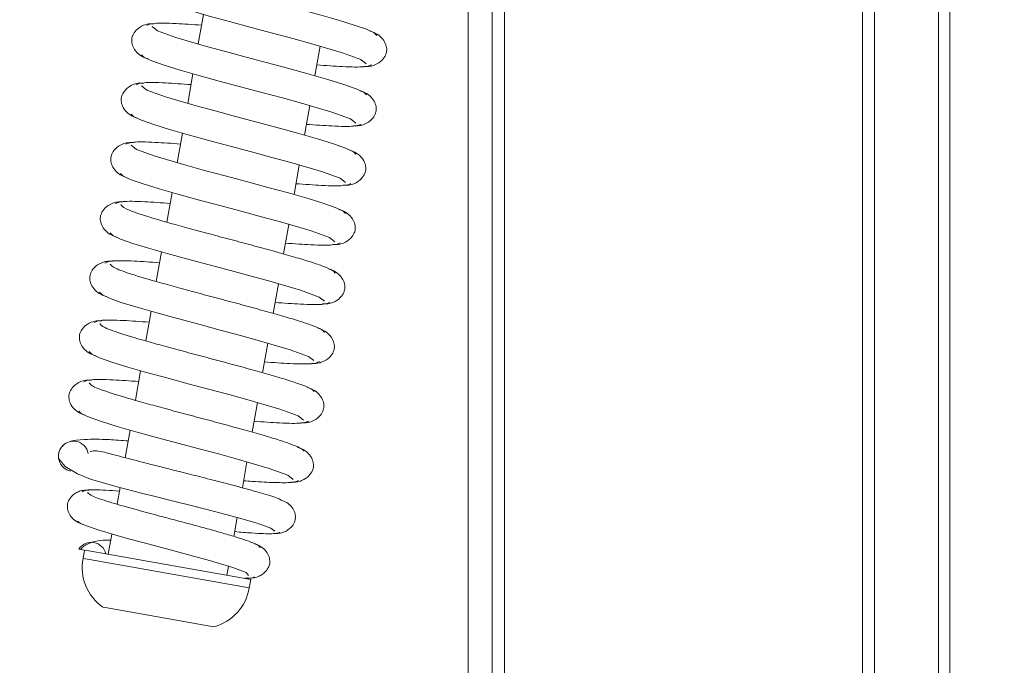
# Model space of a CAD drawing. Extents: x -2460 to 343, y -135 to 2609.
# Drawn here: x -846 to -764, y 1664 to 1718 of the extents above; entities that cross this region are included whole.
import ezdxf

# ---------------------------------------------------------------- set-up
doc = ezdxf.new("R2010")
doc.units = 0
doc.header["$LTSCALE"] = 5
doc.layers.add('BLENDE', color=30, linetype='Continuous')
doc.layers.add('SLD-0', color=7, linetype='Continuous')
doc.styles.add('STANDARD-BrunnerGroßer Text', font='ARIAL.TTF')
doc.dimstyles.new('STANDARD-Brunner-IIGroßer Text', dxfattribs={"dimscale": 5, "dimtxt": 8, "dimasz": 5, "dimexe": 3.175, "dimexo": 0, "dimgap": 0.762, "dimtad": 1, "dimdec": 0, "dimrnd": 1e-08, "dimtxsty": 'STANDARD-BrunnerGroßer Text', "dimblk": 'Filled-1', "dimcen": 0.09, "dimdle": 10, "dimclrd": 7, "dimclre": 7, "dimclrt": 7, "dimadec": 1, "dimazin": 2, "dimtfac": 0.666667, "dimtdec": 0, "dimtmove": 0, "dimatfit": 3, "dimldrblk": 'Filled-1', "dimfxl": 1, "dimtolj": 1, "dimlwd": 15, "dimlwe": 15, "dimarcsym": 0})

# ---------------------------------------------------------------- blocks, each defined once
blk = doc.blocks.new('Filled-1')
at = {"color": 0}
for p, q in [((0, 0), (-1, 0.1667)), ((-1, 0.1667), (-1, -0.1667)), ((-1, 0), (0, 0)), ((-1, -0.1667), (0, 0))]:
    blk.add_line(p, q, dxfattribs=at)
at = {"color": 0, "flags": 128}
blk.add_lwpolyline([(-1, -0.1667), (0, 0), (-1, 0.1667), (-1, -0.1667)], dxfattribs=at)
at = {"color": 0}
blk.add_solid([(-1, -0.1667), (0, 0), (-1, 0.1667), (-1, -0.1667)], dxfattribs=at)
blk = doc.blocks.new('*D15')
at = {"layer": 'Defpoints', "color": 0, "linetype": 'ByBlock'}
for p in [(-591.892, 2420.791), (-1178.066, 1388.035), (-697.455, 1388.035)]:
    blk.add_point(p, dxfattribs=at)
at = {"layer": 'SLD-0', "color": 7, "linetype": 'ByBlock', "lineweight": 15}
for p, q in [((-591.892, 2420.791), (-1193.941, 2420.791)), ((-1178.066, 2395.791), (-1178.066, 1413.035)), ((-697.455, 1388.035), (-1193.941, 1388.035))]:
    blk.add_line(p, q, dxfattribs=at)
at = {"layer": 'SLD-0', "color": 7, "linetype": 'ByBlock', "lineweight": 15, "xscale": 25, "yscale": 25, "zscale": 25}
for p, rotation in [((-1178.066, 2420.791), 90), ((-1178.066, 1388.035), 270)]:
    blk.add_blockref('Filled-1', p, dxfattribs=dict(at, rotation=rotation))
at = {"layer": 'SLD-0', "color": 7, "linetype": 'ByBlock', "lineweight": 15, "insert": (-1222.749, 1901.341), "char_height": 40, "attachment_point": 2, "rotation": 90, "style": 'STANDARD-BrunnerGroßer Text'}
blk.add_mtext('\\A1;1033', dxfattribs=at)
blk = doc.blocks.new('*D16')
at = {"layer": 'Defpoints', "color": 0, "linetype": 'ByBlock'}
for p in [(-1013.563, 2195.505), (-545.953, 2195.505), (-697.455, 1388.035)]:
    blk.add_point(p, dxfattribs=at)
at = {"layer": 'SLD-0', "color": 7, "linetype": 'ByBlock', "lineweight": 15}
for p, q in [((-545.953, 2195.505), (-1029.438, 2195.505)), ((-1013.563, 1413.035), (-1013.563, 2170.505)), ((-697.455, 1388.035), (-1029.438, 1388.035))]:
    blk.add_line(p, q, dxfattribs=at)
at = {"layer": 'SLD-0', "color": 7, "linetype": 'ByBlock', "lineweight": 15, "xscale": 25, "yscale": 25, "zscale": 25}
for p, rotation in [((-1013.563, 2195.505), 90), ((-1013.563, 1388.035), 270)]:
    blk.add_blockref('Filled-1', p, dxfattribs=dict(at, rotation=rotation))
at = {"layer": 'SLD-0', "color": 7, "linetype": 'ByBlock', "lineweight": 15, "insert": (-1058.219, 1817.702), "char_height": 40, "attachment_point": 2, "rotation": 90, "style": 'STANDARD-BrunnerGroßer Text'}
blk.add_mtext('\\A1;807', dxfattribs=at)
blk = doc.blocks.new('*D25')
at = {"color": 7, "lineweight": 15}
for p, q in [((-623.447, 2306.113), (-1110.626, 2306.113)), ((-1094.751, 1413.035), (-1094.751, 2281.113)), ((-697.455, 1388.035), (-1110.626, 1388.035))]:
    blk.add_line(p, q, dxfattribs=at)
at = {"layer": 'Defpoints', "color": 0}
for p in [(-1094.751, 2306.113), (-623.447, 2306.113), (-697.455, 1388.035)]:
    blk.add_point(p, dxfattribs=at)
at = {"color": 7, "lineweight": 15, "xscale": 25, "yscale": 25, "zscale": 25}
for p, rotation in [((-1094.751, 2306.113), 90), ((-1094.751, 1388.035), 270)]:
    blk.add_blockref('Filled-1', p, dxfattribs=dict(at, rotation=rotation))
at = {"color": 7, "lineweight": 15, "insert": (-1118.984, 1850.25), "char_height": 40, "attachment_point": 5, "rotation": 90, "style": 'STANDARD-BrunnerGroßer Text'}
blk.add_mtext('\\A1;918', dxfattribs=at)
blk = doc.blocks.new('*D30')
at = {"layer": 'Defpoints', "color": 0}
for p in [(-806.455, 2101.84), (-878.782, 1530.535), (-804.455, 1530.535)]:
    blk.add_point(p, dxfattribs=at)
at = {"layer": 'SLD-0', "color": 7, "lineweight": 15}
for p, q in [((-806.455, 2101.84), (-894.657, 2101.84)), ((-878.782, 2076.84), (-878.782, 1555.535)), ((-804.455, 1530.535), (-894.657, 1530.535))]:
    blk.add_line(p, q, dxfattribs=at)
at = {"layer": 'SLD-0', "color": 7, "lineweight": 15, "xscale": 25, "yscale": 25, "zscale": 25}
for p, rotation in [((-878.782, 2101.84), 90), ((-878.782, 1530.535), 270)]:
    blk.add_blockref('Filled-1', p, dxfattribs=dict(at, rotation=rotation))
at = {"layer": 'SLD-0', "color": 7, "lineweight": 15, "insert": (-923.438, 1814.045), "char_height": 40, "attachment_point": 2, "rotation": 90, "style": 'STANDARD-BrunnerGroßer Text'}
blk.add_mtext('\\A1;571', dxfattribs=at)
blk = doc.blocks.new('*D106')
at = {"color": 7, "lineweight": 15}
for p, q in [((-808.455, 2112.685), (-963.538, 2112.685)), ((-947.663, 2087.685), (-947.663, 1542.685)), ((-808.455, 1517.685), (-963.538, 1517.685))]:
    blk.add_line(p, q, dxfattribs=at)
at = {"layer": 'Defpoints', "color": 0}
for p in [(-808.455, 2112.685), (-947.663, 1517.685), (-808.455, 1517.685)]:
    blk.add_point(p, dxfattribs=at)
at = {"color": 7, "lineweight": 15, "xscale": 25, "yscale": 25, "zscale": 25}
for p, rotation in [((-947.663, 2112.685), 90), ((-947.663, 1517.685), 270)]:
    blk.add_blockref('Filled-1', p, dxfattribs=dict(at, rotation=rotation))
at = {"color": 30, "lineweight": 15, "insert": (-971.896, 1815.185), "char_height": 40, "attachment_point": 5, "rotation": 90, "style": 'STANDARD-BrunnerGroßer Text'}
blk.add_mtext('\\A1;595', dxfattribs=at)

msp = doc.modelspace()

# ---------------------------------------------------------------- linework, layer by layer
at = {"color": 7, "linetype": 'Continuous', "lineweight": 15}
for p, q in [((-769.455, 2085.759), (-769.455, 1523.3)), ((-769.455, 2085.759), (-769.455, 1523.3)), ((-768.49, 1523.3), (-768.49, 2085.759)), ((-768.49, 1523.3), (-768.49, 2085.759)), ((-830.849, 1715.854), (-830.416, 1718.307)), ((-820.728, 1715.665), (-821.161, 1713.212)), ((-831.717, 1710.93), (-831.285, 1713.383)), ((-821.596, 1710.741), (-822.029, 1708.288)), ((-832.585, 1706.006), (-832.153, 1708.459)), ((-822.464, 1705.817), (-822.897, 1703.364)), ((-833.454, 1701.082), (-833.021, 1703.535)), ((-823.333, 1700.893), (-823.765, 1698.44)), ((-834.322, 1696.158), (-833.889, 1698.611)), ((-824.201, 1695.969), (-824.633, 1693.516)), ((-835.19, 1691.234), (-834.758, 1693.687)), ((-825.069, 1691.045), (-825.502, 1688.592)), ((-836.058, 1686.31), (-835.626, 1688.763)), ((-825.937, 1686.121), (-826.37, 1683.668)), ((-836.899, 1681.544), (-836.494, 1683.839)), ((-842.05, 1682.577), (-841.994, 1682.606)), ((-826.806, 1681.197), (-827.183, 1679.056)), ((-837.577, 1677.697), (-837.333, 1679.081)), ((-827.617, 1676.593), (-827.894, 1675.025)), ((-838.31, 1673.543), (-838.014, 1675.221)), ((-840.756, 1673.974), (-840.279, 1673.89)), ((-840.401, 1673.201), (-840.279, 1673.89)), ((-839.753, 1673.797), (-840.279, 1673.89)), ((-826.492, 1671.459), (-839.753, 1673.797)), ((-828.331, 1672.549), (-828.462, 1671.806)), ((-826.492, 1671.459), (-826.613, 1670.77)), ((-838.394, 1669.09), (-838.745, 1669.152)), ((-829.554, 1667.531), (-838.394, 1669.09))]:
    msp.add_line(p, q, dxfattribs=at)
at = {"color": 8, "linetype": 'Continuous', "lineweight": 15}
for p, q in [((-839.874, 1673.108), (-840.401, 1673.201)), ((-826.613, 1670.77), (-839.874, 1673.108))]:
    msp.add_line(p, q, dxfattribs=at)
at = {"color": 7, "linetype": 'Continuous', "lineweight": 15, "flags": 128}
for points in [[(-833.803, 1722.227), (-833.361, 1721.876), (-831.823, 1721.319), (-829.283, 1720.573), (-827.716, 1720.143), (-826.015, 1719.687), (-824.243, 1719.214), (-822.468, 1718.738), (-820.767, 1718.272), (-819.219, 1717.83), (-817.903, 1717.425), (-816.892, 1717.071), (-816.249, 1716.778), (-816.028, 1716.557), (-816.028, 1716.557)], [(-816.906, 1714.216), (-817.348, 1714.567), (-818.885, 1715.124), (-821.426, 1715.87), (-822.993, 1716.3), (-824.693, 1716.757), (-826.466, 1717.229), (-828.24, 1717.705), (-829.941, 1718.171), (-831.489, 1718.614), (-832.805, 1719.019), (-833.817, 1719.373), (-834.459, 1719.665), (-834.681, 1719.887), (-834.681, 1719.887)], [(-834.672, 1717.303), (-834.229, 1716.952), (-832.691, 1716.395), (-830.15, 1715.649), (-828.583, 1715.219), (-826.882, 1714.762), (-825.11, 1714.29), (-823.335, 1713.814), (-821.634, 1713.348), (-820.087, 1712.905), (-818.771, 1712.501), (-817.759, 1712.146), (-817.117, 1711.854), (-816.896, 1711.633), (-816.896, 1711.633)], [(-817.774, 1709.292), (-818.216, 1709.643), (-819.753, 1710.2), (-822.293, 1710.946), (-823.86, 1711.376), (-825.56, 1711.832), (-827.333, 1712.305), (-829.107, 1712.781), (-830.808, 1713.247), (-832.356, 1713.69), (-833.673, 1714.094), (-834.684, 1714.449), (-835.327, 1714.741), (-835.549, 1714.963), (-835.549, 1714.963)], [(-835.54, 1712.379), (-835.097, 1712.028), (-833.558, 1711.471), (-831.017, 1710.725), (-829.45, 1710.295), (-827.749, 1709.838), (-825.977, 1709.366), (-824.202, 1708.89), (-822.502, 1708.424), (-820.954, 1707.981), (-819.638, 1707.576), (-818.627, 1707.222), (-817.985, 1706.93), (-817.764, 1706.708), (-817.764, 1706.708)], [(-818.643, 1704.368), (-819.083, 1704.719), (-820.62, 1705.276), (-823.16, 1706.021), (-824.727, 1706.451), (-826.428, 1706.908), (-828.2, 1707.38), (-829.974, 1707.856), (-831.676, 1708.323), (-833.224, 1708.765), (-834.54, 1709.17), (-835.552, 1709.524), (-836.195, 1709.817), (-836.417, 1710.039), (-836.417, 1710.039)], [(-836.408, 1707.455), (-835.965, 1707.104), (-834.426, 1706.547), (-831.885, 1705.801), (-830.317, 1705.371), (-828.616, 1704.914), (-826.844, 1704.441), (-825.07, 1703.965), (-823.369, 1703.499), (-821.821, 1703.057), (-820.506, 1702.652), (-819.495, 1702.298), (-818.853, 1702.006), (-818.632, 1701.784), (-818.632, 1701.784)], [(-819.511, 1699.444), (-819.951, 1699.795), (-821.488, 1700.351), (-824.027, 1701.097), (-825.594, 1701.527), (-827.295, 1701.984), (-829.067, 1702.456), (-830.842, 1702.932), (-832.543, 1703.398), (-834.091, 1703.841), (-835.408, 1704.246), (-836.42, 1704.6), (-837.063, 1704.893), (-837.285, 1705.114), (-837.285, 1705.114)], [(-820.38, 1694.52), (-820.819, 1694.871), (-822.356, 1695.427), (-824.895, 1696.173), (-826.462, 1696.603), (-828.162, 1697.059), (-829.934, 1697.532), (-831.709, 1698.008), (-833.41, 1698.474), (-834.959, 1698.917), (-836.275, 1699.321), (-837.288, 1699.676), (-837.931, 1699.969), (-838.154, 1700.19), (-838.154, 1700.19)], [(-821.248, 1689.596), (-821.687, 1689.946), (-823.223, 1690.503), (-825.762, 1691.249), (-827.329, 1691.678), (-829.029, 1692.135), (-830.801, 1692.607), (-832.576, 1693.083), (-834.277, 1693.55), (-835.826, 1693.992), (-837.143, 1694.397), (-838.155, 1694.752), (-838.799, 1695.044), (-839.022, 1695.266), (-839.022, 1695.266)], [(-822.117, 1684.672), (-822.555, 1685.022), (-824.091, 1685.579), (-826.629, 1686.324), (-828.196, 1686.754), (-829.896, 1687.211), (-831.668, 1687.683), (-833.443, 1688.159), (-835.145, 1688.625), (-836.693, 1689.068), (-838.011, 1689.473), (-839.023, 1689.827), (-839.667, 1690.12), (-839.89, 1690.342), (-839.89, 1690.342)], [(-822.985, 1679.748), (-823.423, 1680.098), (-824.958, 1680.654), (-827.497, 1681.4), (-829.063, 1681.83), (-830.763, 1682.286), (-832.536, 1682.759), (-834.31, 1683.235), (-836.012, 1683.701), (-837.561, 1684.144), (-838.878, 1684.549), (-839.891, 1684.903), (-840.535, 1685.196), (-840.758, 1685.418), (-840.758, 1685.418)], [(-824.497, 1675.461), (-824.811, 1675.716), (-825.962, 1676.119), (-827.62, 1676.594), (-829.488, 1677.087), (-831.33, 1677.557), (-832.999, 1677.977), (-834.41, 1678.331), (-835.549, 1678.619), (-837.452, 1679.112), (-838.935, 1679.52), (-839.769, 1679.782), (-840.85, 1680.208), (-841.894, 1680.81), (-842.43, 1681.492), (-842.43, 1681.492)], [(-826.663, 1671.795), (-826.882, 1672.024), (-827.978, 1672.443), (-829.906, 1673.02), (-832.467, 1673.719), (-833.888, 1674.097), (-835.33, 1674.481), (-836.734, 1674.862), (-838.032, 1675.227), (-839.154, 1675.563), (-840.035, 1675.859), (-840.624, 1676.106), (-840.868, 1676.295), (-840.868, 1676.295)]]:
    msp.add_lwpolyline(points, dxfattribs=at)
at = {"color": 7, "linetype": 'Continuous', "lineweight": 15}
for centre, radius, start, end in [((-841.193, 1681.667), 1.25, 80.00563, 188.08809), ((-841.193, 1681.667), 1.25, 133.2588, 260.00583), ((-841.193, 1681.667), 1.25, 11.13559, 80.00563), ((-839.714, 1673.283), 1.25, 13.57818, 146.42182), ((-836.473, 1672.444), 4, 169.08994, 235.38363), ((-830.563, 1671.402), 4, 284.61637, 350.91006)]:
    msp.add_arc(centre, radius, start, end, dxfattribs=at)
for points, knots in [([(-835.122, 1717.385), (-834.974, 1717.456), (-834.674, 1717.6), (-833.002, 1717.579), (-831.315, 1717.459), (-830.575, 1717.406)], [0, 0, 0, 0, 0.352907, 0.716073, 1, 1, 1, 1]), ([(-835.002, 1714.615), (-835.204, 1714.688), (-835.619, 1714.837), (-836.071, 1715.261), (-836.33, 1715.736), (-836.388, 1716.191), (-836.304, 1716.566), (-836.021, 1717.026), (-835.52, 1717.379), (-834.964, 1717.54), (-834.649, 1717.53), (-834.49, 1717.525)], [0, 0, 0, 0, 0.1105681, 0.2276538, 0.3473145, 0.4666511, 0.585849, 0.7135416, 0.8524718, 0.9258296, 1, 1, 1, 1]), ([(-816.574, 1716.904), (-816.372, 1716.831), (-815.957, 1716.682), (-815.506, 1716.259), (-815.247, 1715.784), (-815.188, 1715.329), (-815.274, 1714.953), (-815.557, 1714.494), (-816.058, 1714.141), (-816.614, 1713.979), (-816.929, 1713.99), (-817.088, 1713.995)], [0, 0, 0, 0, 0.110513, 0.227557, 0.347191, 0.466519, 0.585727, 0.713449, 0.852421, 0.925804, 1, 1, 1, 1]), ([(-816.455, 1714.135), (-816.603, 1714.064), (-816.904, 1713.92), (-818.576, 1713.94), (-820.262, 1714.061), (-821.002, 1714.113)], [0, 0, 0, 0, 0.352976, 0.716215, 1, 1, 1, 1]), ([(-835.991, 1712.461), (-835.843, 1712.532), (-835.543, 1712.676), (-833.871, 1712.655), (-832.184, 1712.535), (-831.444, 1712.482)], [0, 0, 0, 0, 0.352861, 0.71598, 1, 1, 1, 1]), ([(-835.87, 1709.691), (-836.072, 1709.764), (-836.487, 1709.913), (-836.939, 1710.337), (-837.198, 1710.812), (-837.257, 1711.267), (-837.172, 1711.642), (-836.889, 1712.102), (-836.388, 1712.455), (-835.832, 1712.616), (-835.517, 1712.606), (-835.359, 1712.601)], [0, 0, 0, 0, 0.1105832, 0.2276805, 0.3473488, 0.4666879, 0.5858829, 0.7135675, 0.8524858, 0.9258368, 1, 1, 1, 1]), ([(-817.442, 1711.98), (-817.24, 1711.907), (-816.826, 1711.758), (-816.374, 1711.334), (-816.115, 1710.859), (-816.057, 1710.405), (-816.142, 1710.029), (-816.425, 1709.57), (-816.926, 1709.217), (-817.482, 1709.055), (-817.798, 1709.066), (-817.956, 1709.071)], [0, 0, 0, 0, 0.110498, 0.227531, 0.347157, 0.466482, 0.585693, 0.713423, 0.852407, 0.925797, 1, 1, 1, 1]), ([(-817.323, 1709.21), (-817.472, 1709.14), (-817.773, 1708.996), (-819.444, 1709.016), (-821.131, 1709.137), (-821.87, 1709.189)], [0, 0, 0, 0, 0.353022, 0.716308, 1, 1, 1, 1]), ([(-836.738, 1704.767), (-836.94, 1704.84), (-837.355, 1704.989), (-837.807, 1705.412), (-838.066, 1705.888), (-838.125, 1706.343), (-838.04, 1706.718), (-837.757, 1707.178), (-837.257, 1707.53), (-836.7, 1707.692), (-836.385, 1707.682), (-836.227, 1707.677)], [0, 0, 0, 0, 0.110598, 0.227707, 0.347383, 0.466725, 0.585917, 0.713593, 0.8525, 0.925844, 1, 1, 1, 1]), ([(-836.859, 1707.537), (-836.711, 1707.608), (-836.411, 1707.752), (-834.74, 1707.731), (-833.052, 1707.611), (-832.312, 1707.558)], [0, 0, 0, 0, 0.352816, 0.715887, 1, 1, 1, 1]), ([(-818.31, 1707.056), (-818.109, 1706.983), (-817.694, 1706.834), (-817.242, 1706.41), (-816.984, 1705.935), (-816.925, 1705.48), (-817.01, 1705.105), (-817.293, 1704.646), (-817.794, 1704.293), (-818.351, 1704.131), (-818.666, 1704.141), (-818.825, 1704.147)], [0, 0, 0, 0, 0.110483, 0.227504, 0.347123, 0.466445, 0.585659, 0.713397, 0.852393, 0.925789, 1, 1, 1, 1]), ([(-818.192, 1704.286), (-818.34, 1704.215), (-818.641, 1704.072), (-820.313, 1704.092), (-821.999, 1704.213), (-822.738, 1704.265)], [0, 0, 0, 0, 0.353068, 0.716401, 1, 1, 1, 1]), ([(-837.606, 1699.843), (-837.808, 1699.915), (-838.223, 1700.065), (-838.675, 1700.488), (-838.934, 1700.963), (-838.993, 1701.418), (-838.908, 1701.794), (-838.626, 1702.253), (-838.125, 1702.606), (-837.569, 1702.768), (-837.254, 1702.758), (-837.095, 1702.752)], [0, 0, 0, 0, 0.110613, 0.227734, 0.347417, 0.466761, 0.585951, 0.713619, 0.852514, 0.925851, 1, 1, 1, 1]), ([(-837.727, 1702.613), (-837.58, 1702.684), (-837.28, 1702.828), (-835.608, 1702.807), (-833.921, 1702.687), (-833.18, 1702.634)], [0, 0, 0, 0, 0.35277, 0.715794, 1, 1, 1, 1]), ([(-837.277, 1702.531), (-837.202, 1702.427), (-837.05, 1702.214), (-835.411, 1701.64), (-833.271, 1701.015), (-831.191, 1700.446), (-829.479, 1699.988), (-827.695, 1699.513), (-825.908, 1699.035), (-824.196, 1698.567), (-822.637, 1698.123), (-821.31, 1697.716), (-820.299, 1697.361), (-819.627, 1697.064), (-819.543, 1696.928), (-819.5, 1696.86)], [0, 0, 0, 0, 0.108618, 0.221677, 0.339227, 0.399989, 0.461912, 0.524996, 0.589262, 0.654718, 0.721362, 0.789197, 0.858248, 0.928519, 1, 1, 1, 1]), ([(-819.178, 1702.132), (-818.977, 1702.059), (-818.562, 1701.91), (-818.11, 1701.486), (-817.852, 1701.011), (-817.793, 1700.556), (-817.878, 1700.181), (-818.162, 1699.721), (-818.663, 1699.369), (-819.219, 1699.207), (-819.534, 1699.217), (-819.693, 1699.223)], [0, 0, 0, 0, 0.110468, 0.227477, 0.347089, 0.466408, 0.585625, 0.713371, 0.852379, 0.925782, 1, 1, 1, 1]), ([(-819.06, 1699.362), (-819.208, 1699.291), (-819.51, 1699.148), (-821.182, 1699.168), (-822.868, 1699.289), (-823.606, 1699.341)], [0, 0, 0, 0, 0.353113, 0.716494, 1, 1, 1, 1]), ([(-838.475, 1694.919), (-838.676, 1694.991), (-839.091, 1695.141), (-839.543, 1695.564), (-839.802, 1696.039), (-839.861, 1696.494), (-839.777, 1696.87), (-839.494, 1697.329), (-838.993, 1697.682), (-838.437, 1697.844), (-838.122, 1697.834), (-837.964, 1697.828)], [0, 0, 0, 0, 0.110629, 0.227761, 0.347451, 0.466798, 0.585985, 0.713645, 0.852528, 0.925858, 1, 1, 1, 1]), ([(-838.595, 1697.688), (-838.448, 1697.759), (-838.149, 1697.903), (-836.477, 1697.883), (-834.789, 1697.763), (-834.048, 1697.71)], [0, 0, 0, 0, 0.3527243, 0.7157016, 1, 1, 1, 1]), ([(-838.145, 1697.607), (-838.071, 1697.503), (-837.918, 1697.29), (-836.279, 1696.715), (-834.138, 1696.091), (-832.058, 1695.522), (-830.347, 1695.064), (-828.562, 1694.589), (-826.776, 1694.111), (-825.063, 1693.642), (-823.505, 1693.198), (-822.178, 1692.792), (-821.166, 1692.437), (-820.495, 1692.14), (-820.411, 1692.004), (-820.369, 1691.936)], [0, 0, 0, 0, 0.108618, 0.221677, 0.339227, 0.39999, 0.461912, 0.524996, 0.589262, 0.654718, 0.721362, 0.789197, 0.858248, 0.928519, 1, 1, 1, 1]), ([(-820.046, 1697.208), (-819.845, 1697.135), (-819.43, 1696.986), (-818.979, 1696.562), (-818.72, 1696.087), (-818.661, 1695.632), (-818.747, 1695.257), (-819.03, 1694.797), (-819.531, 1694.445), (-820.088, 1694.283), (-820.403, 1694.293), (-820.561, 1694.299)], [0, 0, 0, 0, 0.110453, 0.22745, 0.347054, 0.466372, 0.585592, 0.713345, 0.852365, 0.925775, 1, 1, 1, 1]), ([(-819.928, 1694.438), (-820.077, 1694.367), (-820.379, 1694.224), (-822.051, 1694.244), (-823.736, 1694.365), (-824.475, 1694.417)], [0, 0, 0, 0, 0.353159, 0.716587, 1, 1, 1, 1]), ([(-839.343, 1689.995), (-839.544, 1690.067), (-839.96, 1690.217), (-840.412, 1690.64), (-840.671, 1691.115), (-840.73, 1691.57), (-840.645, 1691.946), (-840.362, 1692.405), (-839.862, 1692.758), (-839.306, 1692.92), (-838.991, 1692.91), (-838.832, 1692.904)], [0, 0, 0, 0, 0.110644, 0.227788, 0.347486, 0.466835, 0.586019, 0.713671, 0.852542, 0.925866, 1, 1, 1, 1]), ([(-839.464, 1692.764), (-839.316, 1692.835), (-839.017, 1692.979), (-837.346, 1692.959), (-835.658, 1692.839), (-834.916, 1692.786)], [0, 0, 0, 0, 0.352679, 0.715609, 1, 1, 1, 1]), ([(-839.014, 1692.683), (-838.939, 1692.579), (-838.786, 1692.366), (-837.146, 1691.791), (-835.005, 1691.167), (-832.926, 1690.598), (-831.214, 1690.139), (-829.429, 1689.665), (-827.643, 1689.186), (-825.93, 1688.718), (-824.372, 1688.274), (-823.045, 1687.867), (-822.034, 1687.513), (-821.363, 1687.215), (-821.279, 1687.08), (-821.237, 1687.012)], [0, 0, 0, 0, 0.1086183, 0.2216773, 0.3392272, 0.3999897, 0.4619118, 0.524996, 0.5892615, 0.6547183, 0.7213622, 0.7891968, 0.8582478, 0.928519, 1, 1, 1, 1]), ([(-820.914, 1692.284), (-820.713, 1692.211), (-820.298, 1692.061), (-819.847, 1691.638), (-819.588, 1691.163), (-819.53, 1690.708), (-819.615, 1690.333), (-819.898, 1689.873), (-820.399, 1689.521), (-820.956, 1689.359), (-821.271, 1689.369), (-821.43, 1689.375)], [0, 0, 0, 0, 0.110438, 0.227424, 0.34702, 0.466335, 0.585558, 0.713319, 0.852351, 0.925768, 1, 1, 1, 1]), ([(-820.797, 1689.514), (-820.945, 1689.443), (-821.247, 1689.3), (-822.919, 1689.32), (-824.605, 1689.44), (-825.343, 1689.493)], [0, 0, 0, 0, 0.353205, 0.71668, 1, 1, 1, 1]), ([(-840.211, 1685.07), (-840.412, 1685.143), (-840.828, 1685.293), (-841.28, 1685.716), (-841.539, 1686.191), (-841.598, 1686.646), (-841.513, 1687.022), (-841.23, 1687.481), (-840.73, 1687.834), (-840.174, 1687.996), (-839.859, 1687.986), (-839.701, 1687.98)], [0, 0, 0, 0, 0.110659, 0.227814, 0.34752, 0.466872, 0.586053, 0.713697, 0.852556, 0.925873, 1, 1, 1, 1]), ([(-840.332, 1687.84), (-840.185, 1687.911), (-839.886, 1688.055), (-838.215, 1688.035), (-836.527, 1687.915), (-835.785, 1687.862)], [0, 0, 0, 0, 0.352633, 0.715516, 1, 1, 1, 1]), ([(-839.882, 1687.759), (-839.807, 1687.655), (-839.654, 1687.442), (-838.014, 1686.867), (-835.873, 1686.243), (-833.793, 1685.674), (-832.081, 1685.215), (-830.296, 1684.74), (-828.51, 1684.262), (-826.798, 1683.794), (-825.239, 1683.35), (-823.913, 1682.943), (-822.902, 1682.589), (-822.231, 1682.291), (-822.147, 1682.156), (-822.105, 1682.088)], [0, 0, 0, 0, 0.108619, 0.221677, 0.339227, 0.39999, 0.461912, 0.524996, 0.589261, 0.654718, 0.721362, 0.789197, 0.858248, 0.928519, 1, 1, 1, 1]), ([(-821.782, 1687.359), (-821.581, 1687.287), (-821.166, 1687.137), (-820.715, 1686.714), (-820.456, 1686.239), (-820.398, 1685.784), (-820.483, 1685.409), (-820.767, 1684.949), (-821.268, 1684.596), (-821.824, 1684.435), (-822.14, 1684.445), (-822.298, 1684.451)], [0, 0, 0, 0, 0.110423, 0.227397, 0.346986, 0.466298, 0.585524, 0.713293, 0.852337, 0.925761, 1, 1, 1, 1]), ([(-821.665, 1684.59), (-821.814, 1684.519), (-822.116, 1684.376), (-823.788, 1684.396), (-825.473, 1684.516), (-826.211, 1684.569)], [0, 0, 0, 0, 0.35325, 0.716773, 1, 1, 1, 1]), ([(-841.45, 1682.886), (-841.427, 1682.898), (-841.237, 1683.005), (-840.424, 1683.061), (-839.376, 1683.089), (-838.2, 1683.048), (-837.357, 1682.999), (-836.71, 1682.948), (-836.652, 1682.943)], [0, 0, 0, 0, 0.040583, 0.338916, 0.561407, 0.712768, 0.9744, 1, 1, 1, 1]), ([(-822.65, 1682.435), (-822.449, 1682.363), (-822.034, 1682.213), (-821.583, 1681.79), (-821.325, 1681.315), (-821.266, 1680.86), (-821.351, 1680.484), (-821.635, 1680.025), (-822.136, 1679.672), (-822.693, 1679.511), (-823.008, 1679.521), (-823.167, 1679.527)], [0, 0, 0, 0, 0.110407, 0.22737, 0.346952, 0.466261, 0.58549, 0.713267, 0.852323, 0.925754, 1, 1, 1, 1]), ([(-839.793, 1682.028), (-839.782, 1682.044), (-839.726, 1682.124), (-839.328, 1682.136), (-838.742, 1682.033), (-837.878, 1681.803), (-836.625, 1681.469), (-835.076, 1681.071), (-833.552, 1680.686), (-832.12, 1680.327), (-830.445, 1679.906), (-828.611, 1679.438), (-826.734, 1678.943), (-825.104, 1678.472), (-824.072, 1678.138), (-823.94, 1678.023), (-823.906, 1677.993)], [0, 0, 0, 0, 0.019923, 0.102774, 0.165141, 0.206485, 0.28635, 0.376826, 0.42898, 0.49166, 0.564817, 0.648448, 0.742477, 0.846704, 0.961122, 1, 1, 1, 1]), ([(-822.533, 1679.666), (-822.662, 1679.597), (-822.91, 1679.464), (-824.387, 1679.474), (-825.83, 1679.545), (-826.836, 1679.623), (-827.08, 1679.641)], [0, 0, 0, 0, 0.332618, 0.636455, 0.911764, 1, 1, 1, 1]), ([(-840.37, 1676.02), (-840.567, 1676.088), (-840.969, 1676.228), (-841.41, 1676.636), (-841.664, 1677.097), (-841.725, 1677.54), (-841.65, 1677.909), (-841.434, 1678.275), (-841.12, 1678.557), (-840.796, 1678.738), (-840.397, 1678.858), (-840.104, 1678.845), (-839.956, 1678.839)], [0, 0, 0, 0, 0.115701, 0.23669, 0.357884, 0.475843, 0.591101, 0.715028, 0.782088, 0.852505, 0.925628, 1, 1, 1, 1]), ([(-840.462, 1678.725), (-840.354, 1678.784), (-840.133, 1678.905), (-838.957, 1678.895), (-837.778, 1678.805), (-837.387, 1678.775)], [0, 0, 0, 0, 0.391629, 0.798259, 1, 1, 1, 1]), ([(-840.031, 1678.651), (-839.941, 1678.563), (-839.757, 1678.383), (-838.347, 1677.906), (-836.174, 1677.284), (-833.9, 1676.677), (-832.006, 1676.174), (-830.586, 1675.793), (-829.24, 1675.422), (-828.026, 1675.071), (-827.012, 1674.753), (-826.262, 1674.479), (-825.774, 1674.248), (-825.733, 1674.143), (-825.713, 1674.09)], [0, 0, 0, 0, 0.112917, 0.229343, 0.349053, 0.472215, 0.535307, 0.599209, 0.663992, 0.729588, 0.795968, 0.863153, 0.931191, 1, 1, 1, 1]), ([(-824.026, 1678.047), (-823.841, 1677.983), (-823.461, 1677.852), (-823.046, 1677.452), (-822.811, 1676.998), (-822.762, 1676.561), (-822.846, 1676.197), (-823.121, 1675.75), (-823.603, 1675.412), (-824.138, 1675.26), (-824.442, 1675.274), (-824.595, 1675.281)], [0, 0, 0, 0, 0.1071071, 0.2210724, 0.3375975, 0.4537635, 0.5703382, 0.6985824, 0.8426738, 0.9204692, 1, 1, 1, 1]), ([(-824.066, 1675.361), (-824.23, 1675.313), (-824.562, 1675.215), (-825.979, 1675.263), (-827.336, 1675.377), (-827.825, 1675.417)], [0, 0, 0, 0, 0.385272, 0.778284, 1, 1, 1, 1]), ([(-840.581, 1673.966), (-840.507, 1674.051), (-840.295, 1674.294), (-839.62, 1674.577), (-838.818, 1674.721), (-838.326, 1674.705), (-838.106, 1674.698)], [0, 0, 0, 0, 0.1745648, 0.4971056, 0.7749577, 1, 1, 1, 1]), ([(-826.18, 1674.395), (-825.993, 1674.328), (-825.605, 1674.191), (-825.182, 1673.784), (-824.94, 1673.323), (-824.888, 1672.879), (-824.976, 1672.508), (-825.208, 1672.141), (-825.538, 1671.86), (-825.879, 1671.678), (-826.298, 1671.558), (-826.606, 1671.57), (-826.761, 1671.577)], [0, 0, 0, 0, 0.106389, 0.220228, 0.33702, 0.453544, 0.570345, 0.698766, 0.76915, 0.843513, 0.921033, 1, 1, 1, 1]), ([(-826.165, 1671.675), (-826.255, 1671.614), (-826.36, 1671.544), (-826.891, 1671.547), (-826.967, 1671.548)], [0, 0, 0, 0, 0.855617, 1, 1, 1, 1])]:
    msp.add_open_spline(points, degree=3, knots=knots, dxfattribs=at)
at = {"layer": 'BLENDE', "linetype": 'Continuous', "lineweight": 15}
for p, q in [((-808.455, 2112.685), (-808.455, 1517.685)), ((-806.455, 2112.685), (-806.455, 1517.685)), ((-805.455, 2098.375), (-805.455, 1532.535)), ((-775.742, 1532.535), (-775.742, 2081.265)), ((-774.742, 2080.832), (-774.742, 1532.535))]:
    msp.add_line(p, q, dxfattribs=at)

# ---------------------------------------------------------------- dimensions: what is measured, and where the dimension line sits
at = {"lineweight": 15}
dim = msp.add_linear_dim(base=(-1094.751, 2306.113), p1=(-697.455, 1388.035), p2=(-623.447, 2306.113), angle=90, dimstyle='STANDARD-Brunner-IIGroßer Text', dxfattribs=at)
dim.commit()
dim.dimension.update_dxf_attribs({"geometry": '*D25', "text_midpoint": (-1094.751, 1850.25), "dimtype": 160})
dim = msp.add_linear_dim(base=(-947.663, 1517.685), p1=(-808.455, 2112.685), p2=(-808.455, 1517.685), angle=90, dimstyle='STANDARD-Brunner-IIGroßer Text', override={"dimclrt": 30}, dxfattribs=at)
dim.commit()
dim.dimension.update_dxf_attribs({"geometry": '*D106', "text_midpoint": (-971.896, 1815.185)})
at = {"layer": 'SLD-0', "color": 7, "linetype": 'ByBlock', "lineweight": 15}
for base, p1, p2, picture, middle in [((-1178.066, 1388.035), (-591.892, 2420.791), (-697.455, 1388.035), '*D15', (-1178.066, 1901.341)), ((-1013.563, 2195.505), (-697.455, 1388.035), (-545.953, 2195.505), '*D16', (-1013.563, 1817.702))]:
    dim = msp.add_linear_dim(base=base, p1=p1, p2=p2, angle=90, dimstyle='STANDARD-Brunner-IIGroßer Text', dxfattribs=at)
    dim.commit()
    dim.dimension.update_dxf_attribs({"geometry": picture, "text_midpoint": middle, "dimtype": 160})
at = {"layer": 'SLD-0', "lineweight": 15}
dim = msp.add_linear_dim(base=(-878.782, 1530.535), p1=(-806.455, 2101.84), p2=(-804.455, 1530.535), angle=90, dimstyle='STANDARD-Brunner-IIGroßer Text', override={"dimtxsty": 'STANDARD-BrunnerGroßer Text'}, dxfattribs=at)
dim.commit()
dim.dimension.update_dxf_attribs({"geometry": '*D30', "text_midpoint": (-878.782, 1814.045), "dimtype": 160})

doc.saveas('drawing.dxf')
